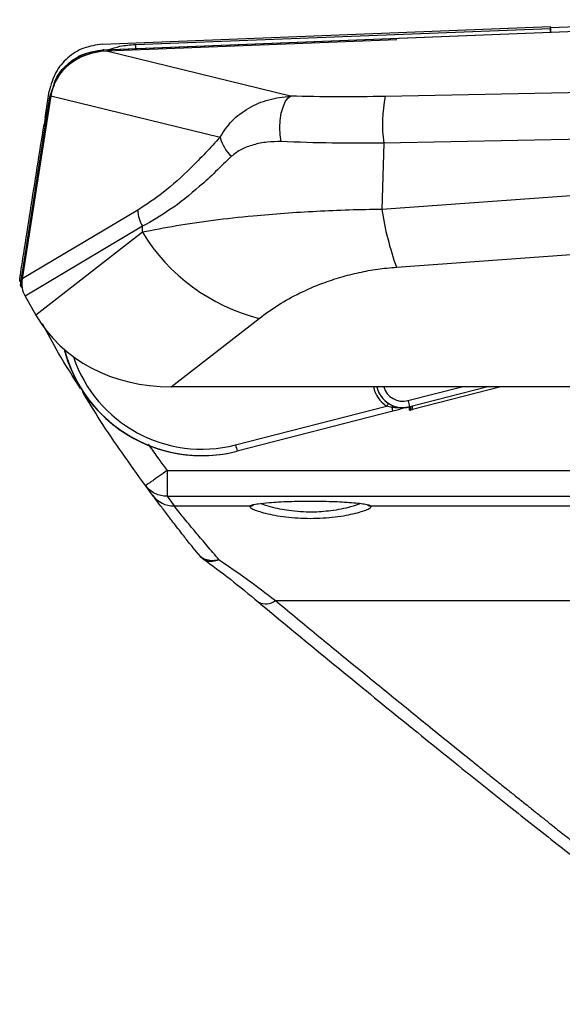
# Model space of a CAD drawing. Units: millimetres. Extents: x -625 to 789, y -225 to 332.
# Drawn here: x -625 to -544, y 182 to 329 of the extents above; entities that cross this region are included whole.
import ezdxf

# ---------------------------------------------------------------- set-up
doc = ezdxf.new("R2010")
doc.units = ezdxf.units.MM

msp = doc.modelspace()

# ---------------------------------------------------------------- linework, layer by layer
at = {"color": 7, "linetype": 'Continuous', "lineweight": 25}
for p, q in [((-612.78, 325.23), (-545.89, 327.86)), ((-612.69, 324.4), (-498.82, 328.89)), ((-612.56, 324.4), (-498.8, 328.89)), ((-545.89, 327.74), (-521.74, 328.69)), ((-545.88, 327.6), (-545.89, 327.86)), ((-545.89, 327.74), (-545.86, 327.04)), ((-607.84, 325.2), (-545.88, 327.6)), ((-568.83, 325.9), (-612.14, 324.2)), ((-612.69, 324.39), (-612.69, 324.4)), ((-612.56, 324.4), (-612.69, 324.4)), ((-612.56, 324.39), (-612.69, 324.39)), ((-612.56, 324.39), (-612.56, 324.4)), ((-584.67, 317.49), (-612.14, 324.2)), ((-620.48, 317.52), (-624.76, 290.19)), ((-621.32, 314.25), (-620.7, 318.22)), ((-620.61, 317.39), (-620.22, 318.53)), ((-620.48, 317.52), (-595.2, 311.34)), ((-518.66, 318.49), (-570.55, 317.44)), ((-625.02, 289.28), (-620.62, 317.39)), ((-620.62, 317.39), (-620.5, 317.39)), ((-621.32, 314.25), (-621.48, 313.25)), ((-570.77, 310.47), (-571.05, 300.57)), ((-518.88, 311.52), (-570.77, 310.47)), ((-458.49, 308.73), (-571.05, 300.57)), ((-607.5, 300.46), (-624.76, 290.19)), ((-568.88, 291.96), (-456.31, 300.12)), ((-606.78, 298.05), (-624.32, 287.62)), ((-606.81, 297.16), (-622.69, 284.8)), ((-606.81, 297.16), (-606.78, 298.05)), ((-624.89, 289.28), (-624.8, 289.84)), ((-624.89, 289.28), (-625.02, 289.28)), ((-624.32, 287.62), (-622.69, 284.8)), ((-602.49, 274.1), (-589.38, 284.3)), ((-300.58, 274.1), (-602.49, 274.1)), ((-555.23, 274.1), (-566.9, 271.11)), ((-553.29, 274.1), (-566.49, 270.71)), ((-592.9, 265.43), (-570.35, 271.22)), ((-569.42, 270.46), (-592.65, 264.49)), ((-569.57, 271), (-570.35, 271.22)), ((-567.9, 270.98), (-567.9, 270.98)), ((-566.99, 271.08), (-566.99, 271.08)), ((-566.91, 271.08), (-566.91, 271.1)), ((-566.91, 270.63), (-566.91, 271.06)), ((-566.91, 270.63), (-566.88, 270.63)), ((-566.88, 270.63), (-566.88, 271.11)), ((-566.88, 271.05), (-566.88, 270.63)), ((-566.88, 270.63), (-566.85, 270.63)), ((-566.85, 271.12), (-566.85, 270.63)), ((-566.85, 270.63), (-566.85, 271.04)), ((-566.85, 270.63), (-566.82, 270.63)), ((-566.82, 271.13), (-566.82, 270.63)), ((-566.82, 270.63), (-566.82, 271.13)), ((-566.82, 270.63), (-566.79, 270.63)), ((-566.79, 271.13), (-566.79, 270.63)), ((-593.1, 264.38), (-593.1, 264.38)), ((-603.12, 261.6), (-300.29, 261.6)), ((-603.12, 261.6), (-603.12, 257.75)), ((-605.27, 257.91), (-606.35, 259.38)), ((-603.12, 257.75), (-300.29, 257.75)), ((-603.12, 257.75), (-602.06, 256.31)), ((-602.06, 256.31), (-590.76, 256.31)), ((-572.65, 256.31), (-486.39, 256.31)), ((-586.93, 242.19), (-451.71, 242.19))]:
    msp.add_line(p, q, dxfattribs=at)
at = {"color": 8, "linetype": 'Continuous', "lineweight": 25}
for p, q in [((-621.32, 314.25), (-620.93, 315.43)), ((-625.02, 290.81), (-624.67, 290.78)), ((-567.15, 272.04), (-559.12, 274.1)), ((-566.49, 270.71), (-566.49, 271.21))]:
    msp.add_line(p, q, dxfattribs=at)
at = {"color": 7, "linetype": 'Continuous', "lineweight": 25, "flags": 128}
for points in [[(-586.07, 310.69), (-586.22, 311.69), (-586.28, 312.78), (-586.22, 313.87), (-586.07, 314.92), (-585.81, 315.86), (-585.48, 316.63), (-585.09, 317.18), (-584.67, 317.49)], [(-569.34, 271.25), (-569.36, 271.25), (-569.38, 271.24), (-569.41, 271.22), (-569.44, 271.19), (-569.47, 271.16), (-569.5, 271.11), (-569.54, 271.06), (-569.57, 271)]]:
    msp.add_lwpolyline(points, dxfattribs=at)
at = {"color": 8, "linetype": 'Continuous', "lineweight": 25, "flags": 128}
msp.add_lwpolyline([(-621.27, 313.21), (-621.3, 313.22), (-621.48, 313.25)], dxfattribs=at)
at = {"color": 7, "linetype": 'Continuous', "lineweight": 25}
for centre, radius, start, end in [((-550.42, 313.32), 20.55, 168.45, 187.9864), ((-589.76, 312.68), 5.6, 193.8342, 228.2779), ((-602.19, 300.72), 5.31, 182.861, 210.1881), ((-525.48, 307.51), 46.1, 188.6526, 199.7127), ((-582.16, 312.32), 28.94, 211.6062, 255.5447), ((-624.77, 289.24), 0.25, 171.1025, 268.3181), ((-624.64, 289.24), 0.25, 171.1025, 235.2446), ((-539.84, 278.81), 28.14, 193.9242, 195.8913), ((-565.01, 267.91), 6.28, 143.7435, 148.1723), ((-556.98, 274.12), 12.97, 193.9596, 196.4165), ((-565.58, 272.2), 28.14, 193.9242, 195.8913), ((-602.09, 260.28), 3.97, 216.6441, 270.3867)]:
    msp.add_arc(centre, radius, start, end, dxfattribs=at)
at = {"color": 8, "linetype": 'Continuous', "lineweight": 25}
for centre, radius, start, end in [((-590.75, 257.3), 0.989, 269.4992, 301.2252), ((-572.66, 257.3), 0.989, 238.51, 270.501), ((-588.37, 244.02), 2.33, 242.1849, 308.3695)]:
    msp.add_arc(centre, radius, start, end, dxfattribs=at)
at = {"color": 7, "linetype": 'Continuous', "lineweight": 25}
for centre, major_axis, ratio, start_param, end_param in [((-499.44, -1002.31), (-46.46, 1330.36), 0.000032, 6.261498, 6.266518), ((-611, 315.76), (9.31, -2.56), 0.864507, 1.923381, 3.239588), ((-619.47, 290.41), (4.86, 2.76), 0.804765, 2.572901, 3.14787), ((-596.44, 301.46), (24.93, 18.66), 0.802774, 3.046031, 3.961997), ((-597.96, 285.04), (16.79, -12.97), 0.99992, 4.053834, 5.370117), ((-597.94, 285.04), (16.79, -12.97), 0.99992, 4.054886, 5.35386), ((-597.93, 285.04), (16.79, -12.97), 0.99992, 4.055119, 5.599516), ((-597.94, 285.04), (16.79, -12.97), 0.99992, 4.055003, 5.599516), ((-597.93, 285.04), (13.4, 16.45), 0.999919, 2.510439, 4.076483), ((-567.9, 274.98), (2.82, 2.83), 0.999994, 2.575172, 4.176378), ((-566.49, 270.71), (0.3, 0.077), 0.000051, 3.141792, 4.712588)]:
    msp.add_ellipse(centre, major_axis=major_axis, ratio=ratio, start_param=start_param, end_param=end_param, dxfattribs=at)
at = {"color": 8, "linetype": 'Continuous', "lineweight": 25}
for centre, major_axis, ratio, start_param, end_param in [((-597.93, 285.01), (12.78, 15.67), 0.999915, 2.578437, 4.077303), ((-567.9, 275), (3.18, 3.19), 0.999993, 2.554737, 3.351036), ((-567.9, 274.98), (2.82, 2.83), 0.999992, 2.575847, 3.351205), ((-567.9, 274.94), (2.12, 2.12), 0.999993, 2.639142, 4.176884)]:
    msp.add_ellipse(centre, major_axis=major_axis, ratio=ratio, start_param=start_param, end_param=end_param, dxfattribs=at)
at = {"color": 7, "linetype": 'Continuous', "lineweight": 25}
for points, knots in [([(-545.86, 327.04), (-545.86, 327.06), (-545.87, 327.24), (-545.88, 327.43), (-545.88, 327.6)], [0, 0, 0, 0, 0.135459, 1, 1, 1, 1]), ([(-612.78, 325.23), (-613.72, 325.1), (-615.6, 324.84), (-618.03, 323.3), (-619.94, 321.06), (-620.44, 319.19), (-620.7, 318.22)], [0, 0, 0, 0, 0.247011, 0.494062, 0.740086, 1, 1, 1, 1]), ([(-620.48, 317.39), (-620.24, 318.3), (-619.77, 320.11), (-617.97, 322.32), (-615.53, 323.95), (-613.58, 324.24), (-612.56, 324.39)], [0, 0, 0, 0, 0.244296, 0.48858, 0.731629, 1, 1, 1, 1]), ([(-620.06, 319), (-619.96, 319.35), (-619.59, 320.59), (-618.08, 322.31), (-615.66, 323.96), (-613.72, 324.24), (-612.69, 324.39)], [0, 0, 0, 0, 0.11114, 0.398468, 0.684342, 1, 1, 1, 1]), ([(-595.2, 311.34), (-594.66, 312.2), (-593.86, 313.49), (-592.26, 314.83), (-590.5, 315.99), (-587.99, 317.11), (-585.78, 317.36), (-584.67, 317.49)], [0, 0, 0, 0, 0.2498283, 0.3751595, 0.5008468, 0.7505872, 1, 1, 1, 1]), ([(-570.55, 317.44), (-572.96, 317.4), (-577.81, 317.33), (-582.37, 317.44), (-584.67, 317.49)], [0, 0, 0, 0, 0.497499, 1, 1, 1, 1]), ([(-625.02, 290.81), (-624.85, 291.87), (-624.35, 295.05), (-623.51, 300.39), (-622.5, 306.81), (-621.82, 311.1), (-621.48, 313.25)], [0, 0, 0, 0, 0.141973, 0.425919, 0.712959, 1, 1, 1, 1]), ([(-595.2, 311.34), (-596.65, 309.78), (-599.44, 306.77), (-603.55, 303.07), (-606.22, 301.3), (-607.5, 300.46)], [0, 0, 0, 0, 0.363316, 0.696817, 1, 1, 1, 1]), ([(-586.07, 310.69), (-586.77, 310.69), (-588.24, 310.68), (-589.91, 310.32), (-591.16, 309.91), (-592.33, 309.44), (-593.02, 308.88), (-593.49, 308.5)], [0, 0, 0, 0, 0.240219, 0.499512, 0.630277, 0.749979, 1, 1, 1, 1]), ([(-570.77, 310.47), (-573.36, 310.45), (-578.6, 310.42), (-583.56, 310.6), (-586.07, 310.69)], [0, 0, 0, 0, 0.493617, 1, 1, 1, 1]), ([(-593.49, 308.5), (-595.07, 306.97), (-598.1, 304.03), (-602.55, 300.47), (-605.41, 298.83), (-606.78, 298.05)], [0, 0, 0, 0, 0.363565, 0.696269, 1, 1, 1, 1]), ([(-571.05, 300.57), (-572.69, 300.55), (-575.99, 300.49), (-580.86, 300.28), (-585.66, 299.98), (-590.87, 299.54), (-596.34, 298.93), (-601.92, 298.12), (-605.16, 297.48), (-606.81, 297.16)], [0, 0, 0, 0, 0.11457, 0.231356, 0.351204, 0.475218, 0.643885, 0.818326, 1, 1, 1, 1]), ([(-589.38, 284.3), (-588.45, 284.99), (-586.63, 286.32), (-583.44, 288.09), (-580.28, 289.46), (-577.27, 290.47), (-574.52, 291.17), (-571.74, 291.69), (-569.82, 291.87), (-568.88, 291.96)], [0, 0, 0, 0, 0.1990838, 0.3852582, 0.5579751, 0.6784477, 0.7919332, 0.898044, 1, 1, 1, 1]), ([(-625.1, 289.83), (-625.11, 289.84), (-625.12, 289.86), (-625.12, 290.03), (-625.09, 290.29), (-625.06, 290.56), (-625.03, 290.74), (-625.02, 290.81)], [0, 0, 0, 0, 0.224227, 0.449154, 0.65979, 0.86458, 1, 1, 1, 1]), ([(-616.03, 273.83), (-617.15, 275.58), (-619.17, 278.73), (-620.92, 282.04), (-621.7, 283.51)], [0, 0, 0, 0, 0.5543912, 1, 1, 1, 1]), ([(-606.35, 259.38), (-608.66, 262.57), (-611.96, 267.14), (-614.88, 271.95), (-615.76, 273.4)], [0, 0, 0, 0, 0.699662, 1, 1, 1, 1]), ([(-570.07, 271.62), (-569.88, 271.51), (-569.64, 271.37), (-569.39, 271.27), (-569.34, 271.25)], [0, 0, 0, 0, 0.787789, 1, 1, 1, 1]), ([(-566.99, 271.08), (-567.05, 271.07), (-567.32, 271.01), (-568.18, 270.88), (-568.99, 270.95), (-569.57, 271)], [0, 0, 0, 0, 0.062871, 0.327573, 1, 1, 1, 1]), ([(-566.99, 271.08), (-567.5, 270.95), (-568.26, 270.76), (-569.13, 270.53), (-569.42, 270.46)], [0, 0, 0, 0, 0.666879, 1, 1, 1, 1]), ([(-603.12, 261.6), (-603.52, 261.31), (-604.14, 260.86), (-604.89, 260.33), (-605.4, 259.98), (-605.82, 259.69), (-606.22, 259.43), (-606.3, 259.4), (-606.35, 259.38)], [0, 0, 0, 0, 0.23974, 0.368542, 0.5, 0.631458, 0.76026, 1, 1, 1, 1]), ([(-603.12, 257.75), (-603.43, 257.77), (-604.06, 257.81), (-604.95, 258.15), (-605.75, 258.66), (-606.15, 259.14), (-606.35, 259.38)], [0, 0, 0, 0, 0.246501, 0.5, 0.753499, 1, 1, 1, 1]), ([(-598.49, 249.15), (-598.81, 249.56), (-599.56, 250.49), (-600.57, 251.76), (-601.49, 252.94), (-602.25, 253.92), (-603.16, 255.1), (-604.08, 256.32), (-604.88, 257.39), (-605.14, 257.74), (-605.27, 257.91)], [0, 0, 0, 0, 0.088195, 0.205579, 0.299576, 0.388596, 0.476156, 0.659549, 0.833604, 1, 1, 1, 1]), ([(-595.37, 248.3), (-595.98, 249.01), (-597.18, 250.41), (-598.68, 252.19), (-600.15, 253.95), (-601.43, 255.52), (-601.85, 256.05), (-602.06, 256.31)], [0, 0, 0, 0, 0.171975, 0.338675, 0.500658, 0.752015, 1, 1, 1, 1]), ([(-590.76, 256.31), (-590.78, 256.25), (-590.82, 256.13), (-590.37, 255.86), (-589.59, 255.55), (-588.47, 255.22), (-587.05, 254.92), (-585.41, 254.67), (-583.61, 254.51), (-581.71, 254.44), (-579.82, 254.5), (-578.01, 254.67), (-576.36, 254.92), (-574.95, 255.22), (-573.83, 255.55), (-573.04, 255.86), (-572.59, 256.13), (-572.63, 256.25), (-572.65, 256.31)], [0, 0, 0, 0, 0.062804, 0.125311, 0.187705, 0.249971, 0.312248, 0.374666, 0.437149, 0.499766, 0.562431, 0.625029, 0.687572, 0.749936, 0.812246, 0.874666, 0.93719, 1, 1, 1, 1]), ([(-589.54, 256.63), (-589.02, 256.7), (-587.88, 256.85), (-585.01, 257), (-581.71, 257.05), (-578.38, 257), (-575.44, 256.84), (-573.3, 256.6), (-572.86, 256.41), (-572.65, 256.31)], [0, 0, 0, 0, 0.125142, 0.275983, 0.416529, 0.557076, 0.707917, 0.858972, 1, 1, 1, 1]), ([(-598.5, 249.17), (-598.29, 248.91), (-598.05, 248.61), (-597.72, 248.43), (-597.69, 248.41)], [0, 0, 0, 0, 0.897095, 1, 1, 1, 1]), ([(-598.49, 249.15), (-598.31, 248.97), (-597.95, 248.59), (-597.18, 248.27), (-596.3, 248.14), (-595.67, 248.25), (-595.37, 248.3)], [0, 0, 0, 0, 0.245881, 0.5, 0.754119, 1, 1, 1, 1]), ([(-597.74, 248.43), (-596.39, 247.43), (-593.69, 245.44), (-590.88, 243.12), (-589.46, 241.96)], [0, 0, 0, 0, 0.49847, 1, 1, 1, 1]), ([(-595.37, 248.3), (-593.96, 247.34), (-591.21, 245.46), (-588.34, 243.27), (-586.93, 242.19)], [0, 0, 0, 0, 0.509581, 1, 1, 1, 1]), ([(-589.47, 241.96), (-585.94, 239.04), (-579.18, 233.45), (-569.37, 225.43), (-560.41, 218.19), (-552.34, 211.73), (-545.18, 206.07), (-539.38, 201.53), (-534.63, 197.85), (-530.46, 194.64), (-525.99, 191.22), (-521.74, 188.01), (-517.86, 185.12), (-515.24, 183.18), (-513.84, 182.17), (-513.51, 181.93)], [0, 0, 0, 0, 0.137499, 0.263466, 0.377873, 0.480719, 0.571988, 0.651715, 0.703875, 0.756014, 0.815609, 0.882726, 0.931594, 0.983816, 1, 1, 1, 1]), ([(-586.93, 242.19), (-585.01, 240.6), (-581.17, 237.43), (-575.39, 232.69), (-569.6, 227.97), (-563.65, 223.13), (-559.02, 219.39), (-555.75, 216.75), (-554.01, 215.35), (-552.62, 214.24), (-551.59, 213.41), (-550.91, 212.87), (-550.23, 212.32), (-549.55, 211.78), (-548.86, 211.22), (-547.94, 210.48), (-547.01, 209.75), (-545.98, 208.92), (-545.07, 208.2), (-544.03, 207.37), (-542.97, 206.53), (-541.88, 205.67), (-540.75, 204.77), (-539.72, 203.95), (-538.54, 203.01), (-537.38, 202.09), (-536.09, 201.07), (-535, 200.22), (-533.88, 199.34), (-532.73, 198.43), (-531.51, 197.48), (-530.31, 196.54), (-529.2, 195.66), (-528.49, 195.09), (-528.15, 194.83)], [0, 0, 0, 0, 0.099103, 0.198222, 0.295543, 0.3933, 0.500005, 0.529415, 0.558733, 0.587966, 0.59943, 0.610882, 0.622325, 0.633837, 0.645339, 0.657258, 0.680787, 0.691997, 0.70958, 0.727175, 0.744787, 0.763311, 0.782455, 0.802502, 0.815739, 0.843002, 0.861912, 0.882094, 0.899101, 0.919721, 0.941547, 0.962213, 0.982088, 1, 1, 1, 1])]:
    msp.add_open_spline(points, degree=3, knots=knots, dxfattribs=at)
at = {"color": 8, "linetype": 'Continuous', "lineweight": 25}
for points, knots in [([(-611.86, 324.43), (-611.3, 324.61), (-609.99, 325.04), (-608.62, 325.14), (-607.84, 325.2)], [0, 0, 0, 0, 0.431152, 1, 1, 1, 1]), ([(-607.84, 325.2), (-607.83, 325.07), (-607.82, 324.86), (-607.82, 324.66), (-607.81, 324.59)], [0, 0, 0, 0, 0.641207, 1, 1, 1, 1]), ([(-605.95, 265.55), (-605.51, 264.93), (-604.77, 263.87), (-603.82, 262.55), (-603.32, 261.86), (-603.12, 261.6)], [0, 0, 0, 0, 0.47283, 0.798119, 1, 1, 1, 1]), ([(-590.76, 256.31), (-590.62, 256.41), (-590.46, 256.52), (-589.66, 256.61), (-589.54, 256.63)], [0, 0, 0, 0, 0.8447754, 1, 1, 1, 1]), ([(-574.39, 256.62), (-574.42, 256.61), (-574.73, 256.46), (-575.6, 256.18), (-577.06, 255.83), (-578.98, 255.53), (-581.1, 255.35), (-583.25, 255.42), (-584.87, 255.59), (-586.39, 255.84), (-587.82, 256.18), (-588.7, 256.48), (-589.07, 256.65), (-589.13, 256.67)], [0, 0, 0, 0, 0.012337, 0.131339, 0.233996, 0.326753, 0.482232, 0.572326, 0.670112, 0.75294, 0.851999, 0.975017, 1, 1, 1, 1]), ([(-597.68, 248.43), (-597.52, 248.33), (-597.14, 248.06), (-596.32, 248), (-595.68, 248.2), (-595.37, 248.3)], [0, 0, 0, 0, 0.2614505, 0.6393894, 1, 1, 1, 1])]:
    msp.add_open_spline(points, degree=3, knots=knots, dxfattribs=at)

doc.saveas('drawing.dxf')
